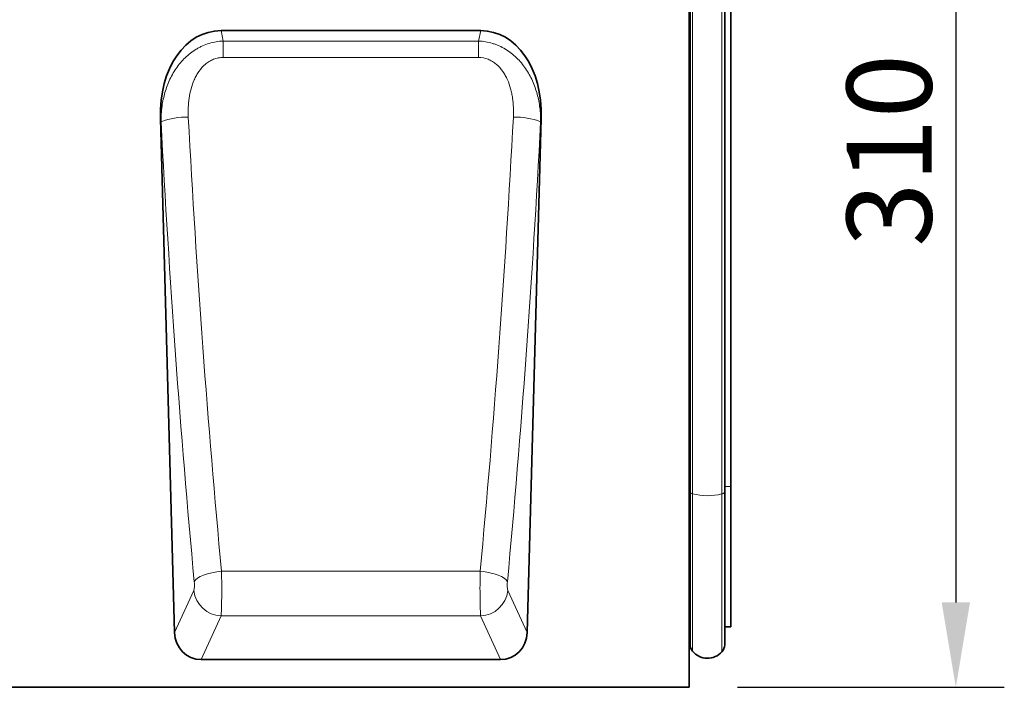
# Model space of a CAD drawing. Units: millimetres. Extents: x 75 to 2100, y 0 to 1460.
# Drawn here: x 1617 to 1902, y 973 to 1165 of the extents above; entities that cross this region are included whole.
import ezdxf

# ---------------------------------------------------------------- set-up
doc = ezdxf.new("R2010")
doc.units = ezdxf.units.MM
doc.header["$LTSCALE"] = 5
doc.header["$PDSIZE"] = -1
doc.layers.get('0').update_dxf_attribs({"color": 1, "lineweight": 25})
doc.layers.add('133377', color=7, linetype='Continuous')
doc.layers.add('TANGENT_EDGES', color=4, linetype='Continuous')
doc.layers.add('DIMENSION', color=3, linetype='Continuous', lineweight=25)
doc.styles.add('BEMSTIL', font='isocp3.shx', dxfattribs={"width": 0.8})
doc.dimstyles.new('BEMASS$0', dxfattribs={"dimscale": 10, "dimtxt": 3.5, "dimasz": 3.5, "dimexe": 2, "dimexo": 0, "dimgap": 1, "dimtad": 1, "dimdec": 1, "dimtxsty": 'BEMSTIL', "dimcen": 3, "dimclrd": 3, "dimclre": 3, "dimclrt": 4, "dimadec": 0, "dimazin": 0, "dimtfac": 1, "dimtdec": 1, "dimtofl": 0, "dimtmove": 0, "dimatfit": 0, "dimfxl": 1, "dimtolj": 1, "dimlwd": -1, "dimlwe": -1, "dimarcsym": 0})

# ---------------------------------------------------------------- blocks, each defined once
blk = doc.blocks.new('*D16')
at = {"layer": 'Defpoints', "color": 0, "transparency": 16777216}
for p in [(1821.87, 1282.62), (1810.62, 972.62), (1887.62, 972.62)]:
    blk.add_point(p, dxfattribs=at)
at = {"layer": 'DIMENSION', "color": 3, "transparency": 16777216}
for p, q in [((1835.87, 1282.62), (1901.62, 1282.62)), ((1887.62, 1258.12), (1887.62, 997.12)), ((1824.62, 972.62), (1901.62, 972.62))]:
    blk.add_line(p, q, dxfattribs=at)
for points in [[(1883.54, 1258.12), (1891.7, 1258.12), (1887.62, 1282.62)], [(1883.54, 997.12), (1891.7, 997.12), (1887.62, 972.62)]]:
    blk.add_solid(points, dxfattribs=at)
at = {"layer": 'DIMENSION', "color": 4, "transparency": 16777216, "insert": (1856.12, 1127.62), "char_height": 24.5, "attachment_point": 2, "rotation": 90, "style": 'BEMSTIL', "bg_fill": 3, "box_fill_scale": 1.1, "bg_fill_color": 256, "bg_fill_true_color": 13158600, "bg_fill_transparency": 0}
blk.add_mtext('\\A1;310', dxfattribs=at)
blk = doc.blocks.new('1034884-M_D_FRONT VIEW')
at = {"layer": '133377', "linetype": 'Continuous', "lineweight": 35}
for p, q in [((1810.62, 1253.9), (1810.62, 972.62)), ((1810.63, 1029.64), (1810.63, 1232.12)), ((1810.87, 1029.01), (1810.87, 1232.12)), ((1820.87, 1028.98), (1820.87, 1232.12)), ((1822.62, 1030.57), (1822.62, 1232.12)), ((1675.43, 1162.22), (1750.41, 1162.22)), ((1657.92, 1136.86), (1662.02, 988.41)), ((1763.81, 988.41), (1767.92, 1136.86)), ((1810.63, 1029.64), (1810.63, 987.34)), ((1822.62, 990.1), (1822.62, 1030.57)), ((1810.87, 1029.01), (1810.87, 984.98)), ((1820.87, 1028.98), (1820.87, 984.88)), ((1820.87, 990.06), (1822.62, 990.1)), ((1810.62, 987.35), (1810.63, 987.34)), ((1669.68, 980.62), (1756.16, 980.62)), ((1810.62, 972.62), (1311.62, 972.62))]:
    blk.add_line(p, q, dxfattribs=at)
for centre, radius, start, end in [((1810.07, 986.77), 0.8, 360, 45.2649), ((1813.87, 984.98), 3, 180, 219.2428), ((1817.87, 984.88), 3, 317.8848, 360), ((1815.91, 986.65), 5.64, 219.2428, 317.8848)]:
    blk.add_arc(centre, radius, start, end, dxfattribs=at)
for centre, major_axis, ratio, start_param, end_param in [((1678.31, 1133.93), (5.71, -28), 0.699858, 2.999736, 4.466819), ((1747.52, 1133.93), (5.71, 28), 0.699858, 4.957959, 6.425042), ((1670.13, 989.13), (-3.58, -7.84), 0.928422, 5.198723, 6.68443), ((1755.7, 989.13), (-3.58, 7.84), 0.928422, 2.740348, 4.226055)]:
    blk.add_ellipse(centre, major_axis=major_axis, ratio=ratio, start_param=start_param, end_param=end_param, dxfattribs=at)
at = {"layer": 'TANGENT_EDGES', "linetype": 'Continuous', "lineweight": 18}
for p, q in [((1811.55, 1028.5), (1811.55, 1232.12)), ((1820.09, 1028.45), (1820.09, 1232.12)), ((1675.43, 1162.22), (1676.04, 1159.2)), ((1749.79, 1159.2), (1750.41, 1162.22)), ((1676.04, 1159.2), (1676.04, 1154.44)), ((1676.04, 1159.2), (1749.79, 1159.2)), ((1749.79, 1159.2), (1749.79, 1154.44)), ((1749.79, 1154.44), (1676.04, 1154.44)), ((1658.11, 1135.92), (1657.92, 1136.86)), ((1767.92, 1136.86), (1767.73, 1135.92)), ((1810.63, 1029.64), (1810.62, 1029.64)), ((1820.87, 1030.56), (1822.62, 1030.57)), ((1811.55, 1028.5), (1811.55, 983.08)), ((1820.09, 1028.45), (1820.09, 982.87)), ((1675.58, 1006.11), (1750.26, 1006.11)), ((1662.02, 988.41), (1667.56, 1000.53)), ((1758.27, 1000.53), (1763.81, 988.41)), ((1675.44, 993.23), (1669.68, 980.62)), ((1675.44, 993.23), (1750.4, 993.23)), ((1756.16, 980.62), (1750.4, 993.23))]:
    blk.add_line(p, q, dxfattribs=at)
at = {"layer": 'TANGENT_EDGES', "linetype": 'Continuous', "lineweight": 18, "flags": 128}
for points in [[(1810.87, 1029.49), (1810.87, 1029.51), (1810.85, 1029.53), (1810.83, 1029.55), (1810.81, 1029.57), (1810.77, 1029.59), (1810.73, 1029.6), (1810.69, 1029.62), (1810.63, 1029.64)], [(1810.87, 1029.01), (1810.88, 1028.94), (1810.91, 1028.87), (1810.97, 1028.81), (1811.04, 1028.74), (1811.14, 1028.68), (1811.26, 1028.62), (1811.39, 1028.56), (1811.55, 1028.5)], [(1820.09, 1028.45), (1820.27, 1028.5), (1820.42, 1028.56), (1820.56, 1028.63), (1820.67, 1028.7), (1820.76, 1028.77), (1820.82, 1028.84), (1820.86, 1028.91), (1820.87, 1028.98)], [(1667.7, 1003.11), (1668.04, 1003.61), (1668.61, 1004.11), (1669.41, 1004.58), (1670.39, 1005.01), (1671.54, 1005.39), (1672.81, 1005.71), (1674.17, 1005.95), (1675.58, 1006.11)], [(1758.13, 1003.11), (1757.79, 1003.61), (1757.22, 1004.11), (1756.43, 1004.58), (1755.44, 1005.01), (1754.29, 1005.39), (1753.02, 1005.71), (1751.66, 1005.95), (1750.26, 1006.11)]]:
    blk.add_lwpolyline(points, dxfattribs=at)
at = {"layer": 'TANGENT_EDGES', "linetype": 'Continuous', "lineweight": 18}
for centre, radius, start, end in [((1665.58, 1115.66), 21.59, 88.9212, 110.2376), ((1760.26, 1115.66), 21.59, 69.7624, 91.0788), ((1815.93, 1045.1), 17.17, 255.201, 284.0347), ((1675.78, 1001.5), 8.28, 186.732, 267.6141), ((1750.05, 1001.5), 8.28, 272.3859, 353.268)]:
    blk.add_arc(centre, radius, start, end, dxfattribs=at)
for centre, major_axis, ratio, start_param, end_param in [((1766.55, 1224.09), (-18.13, 634.77), 0.176255, 1.705115, 1.921339), ((1774.43, 1224.31), (-18.14, 626.76), 0.178501, 1.704981, 1.921206), ((1651.4, 1224.31), (18.14, 626.76), 0.178501, 4.36198, 4.578204), ((1659.28, 1224.09), (18.13, 634.77), 0.176255, 4.361846, 4.578071), ((1675.27, 1002.63), (-0.06, 10), 0.035278, 3.490463, 5.06777), ((1750.57, 1002.63), (0.06, 10), 0.035278, 1.215416, 2.792722), ((1667.39, 1002.41), (-0.06, 2), 0.176255, 3.485625, 5.062932), ((1758.44, 1002.41), (0.06, 2), 0.176255, 1.220254, 2.79756)]:
    blk.add_ellipse(centre, major_axis=major_axis, ratio=ratio, start_param=start_param, end_param=end_param, dxfattribs=at)
for points, knots in [([(1658.11, 1135.92), (1658.1, 1137.28), (1658.17, 1138.62), (1658.5, 1141.28), (1658.76, 1142.59), (1659.46, 1145.19), (1659.91, 1146.48), (1660.75, 1148.34), (1661.06, 1148.95), (1661.72, 1150.14), (1662.07, 1150.71), (1662.84, 1151.83), (1663.25, 1152.37), (1664.12, 1153.41), (1664.59, 1153.91), (1666.05, 1155.32), (1667.11, 1156.15), (1668.57, 1157.03), (1668.87, 1157.2), (1669.48, 1157.52), (1669.78, 1157.67), (1670.72, 1158.08), (1671.35, 1158.32), (1672.66, 1158.72), (1673.33, 1158.88), (1674.68, 1159.11), (1675.36, 1159.18), (1676.04, 1159.2)], [0, 0, 0, 0, 0.125, 0.125, 0.25, 0.25, 0.375, 0.375, 0.4375, 0.4375, 0.5, 0.5, 0.5625, 0.5625, 0.625, 0.625, 0.75, 0.75, 0.78125, 0.78125, 0.8125, 0.8125, 0.875, 0.875, 0.9375, 0.9375, 1, 1, 1, 1]), ([(1749.79, 1159.2), (1751.16, 1159.15), (1752.51, 1158.92), (1754.14, 1158.42), (1754.47, 1158.31), (1755.11, 1158.07), (1755.43, 1157.94), (1756.36, 1157.53), (1756.96, 1157.21), (1758.13, 1156.51), (1758.7, 1156.12), (1759.78, 1155.28), (1760.29, 1154.84), (1761.26, 1153.89), (1761.73, 1153.39), (1762.6, 1152.35), (1763.01, 1151.8), (1764.16, 1150.13), (1764.81, 1148.95), (1765.64, 1147.1), (1765.89, 1146.47), (1766.35, 1145.19), (1766.55, 1144.54), (1767.08, 1142.59), (1767.33, 1141.28), (1767.66, 1138.62), (1767.74, 1137.28), (1767.73, 1135.92)], [0, 0, 0, 0, 0.125, 0.125, 0.15625, 0.15625, 0.1875, 0.1875, 0.25, 0.25, 0.3125, 0.3125, 0.375, 0.375, 0.4375, 0.4375, 0.5, 0.5, 0.625, 0.625, 0.6875, 0.6875, 0.75, 0.75, 0.875, 0.875, 1, 1, 1, 1]), ([(1676.04, 1154.44), (1675.57, 1154.44), (1675.1, 1154.4), (1674.18, 1154.22), (1673.72, 1154.09), (1672.85, 1153.76), (1672.44, 1153.55), (1671.84, 1153.18), (1671.64, 1153.05), (1671.26, 1152.78), (1671.08, 1152.64), (1670.2, 1151.89), (1669.59, 1151.2), (1668.78, 1150.06), (1668.54, 1149.66), (1668.08, 1148.85), (1667.88, 1148.44), (1667.32, 1147.17), (1667.01, 1146.28), (1666.53, 1144.51), (1666.34, 1143.61), (1665.95, 1140.91), (1665.89, 1139.09), (1665.98, 1137.25)], [0, 0, 0, 0, 0.0625, 0.0625, 0.125, 0.125, 0.1875, 0.1875, 0.21875, 0.21875, 0.25, 0.25, 0.375, 0.375, 0.4375, 0.4375, 0.5, 0.5, 0.625, 0.625, 0.75, 0.75, 1, 1, 1, 1]), ([(1759.85, 1137.25), (1759.95, 1139.09), (1759.88, 1140.92), (1759.55, 1143.19), (1759.47, 1143.64), (1759.28, 1144.54), (1759.18, 1144.99), (1758.81, 1146.33), (1758.51, 1147.2), (1757.94, 1148.46), (1757.74, 1148.87), (1757.29, 1149.68), (1757.04, 1150.07), (1756.24, 1151.21), (1755.63, 1151.9), (1754.55, 1152.81), (1754.17, 1153.08), (1753.38, 1153.56), (1752.96, 1153.76), (1751.65, 1154.27), (1750.73, 1154.44), (1749.79, 1154.44)], [0, 0, 0, 0, 0.25, 0.25, 0.3125, 0.3125, 0.375, 0.375, 0.5, 0.5, 0.5625, 0.5625, 0.625, 0.625, 0.75, 0.75, 0.8125, 0.8125, 0.875, 0.875, 1, 1, 1, 1])]:
    blk.add_open_spline(points, degree=3, knots=knots, dxfattribs=at)

msp = doc.modelspace()

# ---------------------------------------------------------------- dimensions: what is measured, and where the dimension line sits
at = {"layer": 'DIMENSION'}
dim = msp.add_linear_dim(base=(1887.62, 972.62), p1=(1821.87, 1282.62), p2=(1810.62, 972.62), angle=90, dimstyle='BEMASS$0', override={"dimscale": 7, "dimexo": 2, "dimdle": 1, "dimtofl": 1, "dimtfill": 1}, dxfattribs=at)
dim.commit()
dim.dimension.update_dxf_attribs({"geometry": '*D16', "text_midpoint": (1887.62, 1127.62), "dimtype": 160})

# ---------------------------------------------------------------- next in the draw order: block references
msp.add_blockref('1034884-M_D_FRONT VIEW', (0, 0))

doc.saveas('drawing.dxf')
